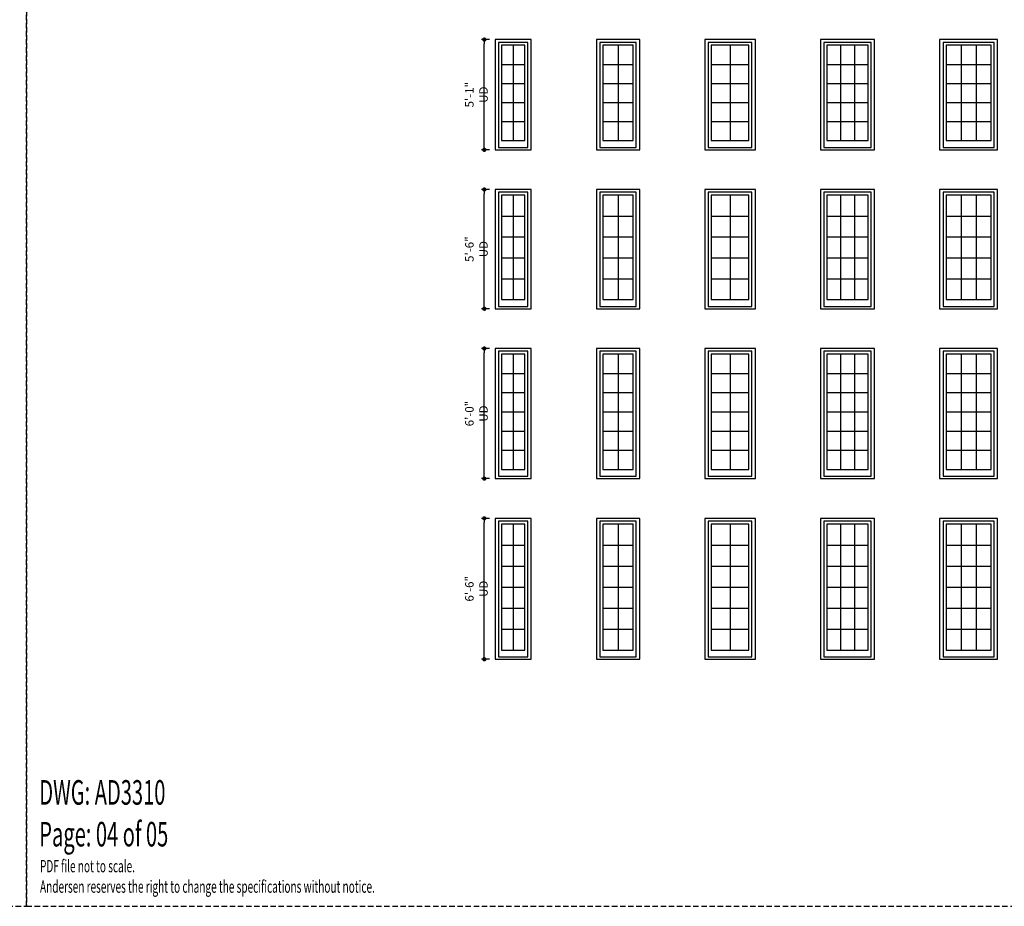
# Model space of a CAD drawing. Extents: x 0 to 5082, y -8 to 1963.
# Drawn here: x 2537 to 3082, y 982 to 1473 of the extents above; entities that cross this region are included whole.
import ezdxf

# ---------------------------------------------------------------- set-up
doc = ezdxf.new("R2010")
doc.units = 0
doc.header["$LTSCALE"] = 6
doc.header["$MEASUREMENT"] = 0
doc.linetypes.add('DASHED', pattern=[0.75, 0.5, -0.25])
doc.layers.get('0').update_dxf_attribs({"linetype": 'CONTINUOUS'})
doc.layers.get('Defpoints').update_dxf_attribs({"linetype": 'CONTINUOUS', "lineweight": 5})
for name, color, linetype in [('A-ANNO-DIMS', 3, 'CONTINUOUS'), ('A-ANNO-TEXT-TITLE', 4, 'CONTINUOUS'), ('A-GLAZ-ELEV', 6, 'CONTINUOUS'), ('A-GLAZ-ELEV-GRILLE', 3, 'CONTINUOUS')]:
    doc.layers.add(name, color=color, linetype=linetype)
doc.layers.add('PLOT VIEW', color=1, linetype='DASHED', plot=False)
doc.styles.add('SIMPLEX', font='SIMPLEX.shx', dxfattribs={"width": 0.75})
doc.dimstyles.new('Andersen Section', dxfattribs={"dimscale": 2.5, "dimtxt": 0.09375, "dimasz": 0.046875, "dimexe": 0.03125, "dimexo": 0.0625, "dimgap": 0.03125, "dimtad": 1, "dimdec": 5, "dimzin": 3, "dimdsep": 46, "dimlunit": 4, "dimtxsty": 'SIMPLEX', "dimblk": 'DOT', "dimcen": 0, "dimclrd": 256, "dimclre": 256, "dimadec": 0, "dimazin": 0, "dimtfac": 1, "dimtdec": 5, "dimtmove": 0, "dimatfit": 0, "dimldrblk": 'DOT', "dimfxl": 0, "dimfrac": 2, "dimtolj": 1, "dimtzin": 4, "dimlwd": -1, "dimlwe": -1, "dimarcsym": 0})

# ---------------------------------------------------------------- blocks, each defined once
blk = doc.blocks.new('_DOT')
at = {"color": 0, "linetype": 'ByBlock'}
blk.add_line((-0.5, 0), (-1, 0), dxfattribs=at)
at = {"color": 0, "linetype": 'ByBlock', "const_width": 0.5}
blk.add_lwpolyline([(-0.25, 0, 1), (0.25, 0, 1)], format="xyb", close=True, dxfattribs=at)
blk = doc.blocks.new('*D141')
at = {"layer": 'A-ANNO-DIMS', "transparency": 16777216}
for p, q in [((2797.25, 1461.5), (2792.81, 1461.5)), ((2794.38, 1402.84), (2794.38, 1459.16)), ((2797.25, 1400.5), (2792.81, 1400.5))]:
    blk.add_line(p, q, dxfattribs=at)
at = {"layer": 'Defpoints', "color": 0, "transparency": 16777216}
for p in [(2794.38, 1461.5), (2800.37, 1461.5), (2800.37, 1400.5)]:
    blk.add_point(p, dxfattribs=at)
at = {"layer": 'A-ANNO-DIMS', "transparency": 16777216, "xscale": 2.34375, "yscale": 2.34375, "zscale": 2.34375}
for p, rotation in [((2794.38, 1461.5), 90), ((2794.38, 1400.5), 270)]:
    blk.add_blockref('_DOT', p, dxfattribs=dict(at, rotation=rotation))
at = {"layer": 'A-ANNO-DIMS', "color": 0, "transparency": 16777216, "insert": (2790.02, 1431), "char_height": 4.6875, "attachment_point": 5, "rotation": 90, "style": 'SIMPLEX'}
blk.add_mtext('\\A1;5\'-1" UD', dxfattribs=at)
blk = doc.blocks.new('*D142')
at = {"layer": 'A-ANNO-DIMS', "transparency": 16777216}
for p, q in [((2797.25, 1378.5), (2792.81, 1378.5)), ((2794.38, 1314.84), (2794.38, 1376.16)), ((2797.25, 1312.5), (2792.81, 1312.5))]:
    blk.add_line(p, q, dxfattribs=at)
at = {"layer": 'Defpoints', "color": 0, "transparency": 16777216}
for p in [(2794.38, 1378.5), (2800.37, 1378.5), (2800.37, 1312.5)]:
    blk.add_point(p, dxfattribs=at)
at = {"layer": 'A-ANNO-DIMS', "transparency": 16777216, "xscale": 2.34375, "yscale": 2.34375, "zscale": 2.34375}
for p, rotation in [((2794.38, 1378.5), 90), ((2794.38, 1312.5), 270)]:
    blk.add_blockref('_DOT', p, dxfattribs=dict(at, rotation=rotation))
at = {"layer": 'A-ANNO-DIMS', "color": 0, "transparency": 16777216, "insert": (2790.02, 1345.5), "char_height": 4.6875, "attachment_point": 5, "rotation": 90, "style": 'SIMPLEX'}
blk.add_mtext('\\A1;5\'-6" UD', dxfattribs=at)
blk = doc.blocks.new('*D143')
at = {"layer": 'A-ANNO-DIMS', "transparency": 16777216}
for p, q in [((2797.25, 1290.5), (2792.81, 1290.5)), ((2794.38, 1220.84), (2794.38, 1288.16)), ((2797.25, 1218.5), (2792.81, 1218.5))]:
    blk.add_line(p, q, dxfattribs=at)
at = {"layer": 'Defpoints', "color": 0, "transparency": 16777216}
for p in [(2794.38, 1290.5), (2800.37, 1290.5), (2800.37, 1218.5)]:
    blk.add_point(p, dxfattribs=at)
at = {"layer": 'A-ANNO-DIMS', "transparency": 16777216, "xscale": 2.34375, "yscale": 2.34375, "zscale": 2.34375}
for p, rotation in [((2794.38, 1290.5), 90), ((2794.38, 1218.5), 270)]:
    blk.add_blockref('_DOT', p, dxfattribs=dict(at, rotation=rotation))
at = {"layer": 'A-ANNO-DIMS', "color": 0, "transparency": 16777216, "insert": (2790.02, 1254.5), "char_height": 4.6875, "attachment_point": 5, "rotation": 90, "style": 'SIMPLEX'}
blk.add_mtext('\\A1;6\'-0" UD', dxfattribs=at)
blk = doc.blocks.new('*D144')
at = {"layer": 'A-ANNO-DIMS', "transparency": 16777216}
for p, q in [((2797.25, 1196.5), (2792.81, 1196.5)), ((2794.38, 1120.84), (2794.38, 1194.16)), ((2797.25, 1118.5), (2792.81, 1118.5))]:
    blk.add_line(p, q, dxfattribs=at)
at = {"layer": 'Defpoints', "color": 0, "transparency": 16777216}
for p in [(2794.38, 1196.5), (2800.37, 1196.5), (2800.37, 1118.5)]:
    blk.add_point(p, dxfattribs=at)
at = {"layer": 'A-ANNO-DIMS', "transparency": 16777216, "xscale": 2.34375, "yscale": 2.34375, "zscale": 2.34375}
for p, rotation in [((2794.38, 1196.5), 90), ((2794.38, 1118.5), 270)]:
    blk.add_blockref('_DOT', p, dxfattribs=dict(at, rotation=rotation))
at = {"layer": 'A-ANNO-DIMS', "color": 0, "transparency": 16777216, "insert": (2790.02, 1157.5), "char_height": 4.6875, "attachment_point": 5, "rotation": 90, "style": 'SIMPLEX'}
blk.add_mtext('\\A1;6\'-6" UD', dxfattribs=at)
blk = doc.blocks.new('disclaimer')
at = {"layer": 'A-ANNO-TEXT-TITLE', "insert": (10, 10), "char_height": 9.0645, "width": 370.0956, "attachment_point": 7, "style": 'SIMPLEX'}
blk.add_mtext('{\\W0.6;\\T1.15;PDF file not to scale.\\PAndersen reserves the right to change the specifications without notice.}', dxfattribs=at)

msp = doc.modelspace()

# ---------------------------------------------------------------- linework, layer by layer
at = {"layer": 'A-GLAZ-ELEV', "linetype": 'Continuous'}
for points in [[(2800.374866, 1400.499999), (2820.374866, 1400.499999), (2820.374866, 1461.499999), (2800.374866, 1461.499999)], [(2856.374866, 1400.499999), (2880.374866, 1400.499999), (2880.374866, 1461.499999), (2856.374866, 1461.499999)], [(2916.374866, 1400.499999), (2944.374866, 1400.499999), (2944.374866, 1461.499999), (2916.374866, 1461.499999)], [(2980.374866, 1400.499999), (3010.374866, 1400.499999), (3010.374866, 1461.499999), (2980.374866, 1461.499999)], [(3046.374866, 1400.499999), (3078.374866, 1400.499999), (3078.374866, 1461.499999), (3046.374866, 1461.499999)], [(2818.468616, 1401.827999), (2818.468616, 1459.968799), (2802.281116, 1459.968799), (2802.281116, 1401.827999)], [(2816.843616, 1405.562499), (2816.843616, 1458.342999), (2803.906116, 1458.342999), (2803.906116, 1405.562499)], [(2878.468616, 1401.827999), (2878.468616, 1459.968799), (2858.281116, 1459.968799), (2858.281116, 1401.827999)], [(2876.843616, 1405.562499), (2876.843616, 1458.342999), (2859.906116, 1458.342999), (2859.906116, 1405.562499)], [(2942.468616, 1401.827999), (2942.468616, 1459.968799), (2918.281116, 1459.968799), (2918.281116, 1401.827999)], [(2940.843616, 1405.562499), (2940.843616, 1458.342999), (2919.906116, 1458.342999), (2919.906116, 1405.562499)], [(3008.468616, 1401.827999), (3008.468616, 1459.968799), (2982.281116, 1459.968799), (2982.281116, 1401.827999)], [(3006.843616, 1405.562499), (3006.843616, 1458.342999), (2983.906116, 1458.342999), (2983.906116, 1405.562499)], [(3076.468616, 1401.827999), (3076.468616, 1459.968799), (3048.281116, 1459.968799), (3048.281116, 1401.827999)], [(3074.843616, 1405.562499), (3074.843616, 1458.342999), (3049.906116, 1458.342999), (3049.906116, 1405.562499)], [(2800.374866, 1312.499999), (2820.374866, 1312.499999), (2820.374866, 1378.499999), (2800.374866, 1378.499999)], [(2818.468616, 1313.827999), (2818.468616, 1376.968799), (2802.281116, 1376.968799), (2802.281116, 1313.827999)], [(2816.843616, 1317.562499), (2816.843616, 1375.342999), (2803.906116, 1375.342999), (2803.906116, 1317.562499)], [(2856.374866, 1312.499999), (2880.374866, 1312.499999), (2880.374866, 1378.499999), (2856.374866, 1378.499999)], [(2878.468616, 1313.827999), (2878.468616, 1376.968799), (2858.281116, 1376.968799), (2858.281116, 1313.827999)], [(2876.843616, 1317.562499), (2876.843616, 1375.342999), (2859.906116, 1375.342999), (2859.906116, 1317.562499)], [(2916.374866, 1312.499999), (2944.374866, 1312.499999), (2944.374866, 1378.499999), (2916.374866, 1378.499999)], [(2942.468616, 1313.827999), (2942.468616, 1376.968799), (2918.281116, 1376.968799), (2918.281116, 1313.827999)], [(2940.843616, 1317.562499), (2940.843616, 1375.342999), (2919.906116, 1375.342999), (2919.906116, 1317.562499)], [(2980.374866, 1312.499999), (3010.374866, 1312.499999), (3010.374866, 1378.499999), (2980.374866, 1378.499999)], [(3008.468616, 1313.827999), (3008.468616, 1376.968799), (2982.281116, 1376.968799), (2982.281116, 1313.827999)], [(3006.843616, 1317.562499), (3006.843616, 1375.342999), (2983.906116, 1375.342999), (2983.906116, 1317.562499)], [(3046.374866, 1312.499999), (3078.374866, 1312.499999), (3078.374866, 1378.499999), (3046.374866, 1378.499999)], [(3076.468616, 1313.827999), (3076.468616, 1376.968799), (3048.281116, 1376.968799), (3048.281116, 1313.827999)], [(3074.843616, 1317.562499), (3074.843616, 1375.342999), (3049.906116, 1375.342999), (3049.906116, 1317.562499)], [(2800.374866, 1218.499999), (2820.374866, 1218.499999), (2820.374866, 1290.499999), (2800.374866, 1290.499999)], [(2818.468616, 1219.827999), (2818.468616, 1288.968799), (2802.281116, 1288.968799), (2802.281116, 1219.827999)], [(2816.843616, 1223.562499), (2816.843616, 1287.342999), (2803.906116, 1287.342999), (2803.906116, 1223.562499)], [(2856.374866, 1218.499999), (2880.374866, 1218.499999), (2880.374866, 1290.499999), (2856.374866, 1290.499999)], [(2878.468616, 1219.827999), (2878.468616, 1288.968799), (2858.281116, 1288.968799), (2858.281116, 1219.827999)], [(2876.843616, 1223.562499), (2876.843616, 1287.342999), (2859.906116, 1287.342999), (2859.906116, 1223.562499)], [(2916.374866, 1218.499999), (2944.374866, 1218.499999), (2944.374866, 1290.499999), (2916.374866, 1290.499999)], [(2942.468616, 1219.827999), (2942.468616, 1288.968799), (2918.281116, 1288.968799), (2918.281116, 1219.827999)], [(2940.843616, 1223.562499), (2940.843616, 1287.342999), (2919.906116, 1287.342999), (2919.906116, 1223.562499)], [(2980.374866, 1218.499999), (3010.374866, 1218.499999), (3010.374866, 1290.499999), (2980.374866, 1290.499999)], [(3008.468616, 1219.827999), (3008.468616, 1288.968799), (2982.281116, 1288.968799), (2982.281116, 1219.827999)], [(3006.843616, 1223.562499), (3006.843616, 1287.342999), (2983.906116, 1287.342999), (2983.906116, 1223.562499)], [(3046.374866, 1218.499999), (3078.374866, 1218.499999), (3078.374866, 1290.499999), (3046.374866, 1290.499999)], [(3076.468616, 1219.827999), (3076.468616, 1288.968799), (3048.281116, 1288.968799), (3048.281116, 1219.827999)], [(3074.843616, 1223.562499), (3074.843616, 1287.342999), (3049.906116, 1287.342999), (3049.906116, 1223.562499)], [(2800.374866, 1118.499999), (2820.374866, 1118.499999), (2820.374866, 1196.499999), (2800.374866, 1196.499999)], [(2818.468616, 1119.827999), (2818.468616, 1194.968799), (2802.281116, 1194.968799), (2802.281116, 1119.827999)], [(2816.843616, 1123.562499), (2816.843616, 1193.342999), (2803.906116, 1193.342999), (2803.906116, 1123.562499)], [(2856.374866, 1118.499999), (2880.374866, 1118.499999), (2880.374866, 1196.499999), (2856.374866, 1196.499999)], [(2878.468616, 1119.827999), (2878.468616, 1194.968799), (2858.281116, 1194.968799), (2858.281116, 1119.827999)], [(2876.843616, 1123.562499), (2876.843616, 1193.342999), (2859.906116, 1193.342999), (2859.906116, 1123.562499)], [(2916.374866, 1118.499999), (2944.374866, 1118.499999), (2944.374866, 1196.499999), (2916.374866, 1196.499999)], [(2942.468616, 1119.827999), (2942.468616, 1194.968799), (2918.281116, 1194.968799), (2918.281116, 1119.827999)], [(2940.843616, 1123.562499), (2940.843616, 1193.342999), (2919.906116, 1193.342999), (2919.906116, 1123.562499)], [(2980.374866, 1118.499999), (3010.374866, 1118.499999), (3010.374866, 1196.499999), (2980.374866, 1196.499999)], [(3008.468616, 1119.827999), (3008.468616, 1194.968799), (2982.281116, 1194.968799), (2982.281116, 1119.827999)], [(3006.843616, 1123.562499), (3006.843616, 1193.342999), (2983.906116, 1193.342999), (2983.906116, 1123.562499)], [(3046.374866, 1118.499999), (3078.374866, 1118.499999), (3078.374866, 1196.499999), (3046.374866, 1196.499999)], [(3076.468616, 1119.827999), (3076.468616, 1194.968799), (3048.281116, 1194.968799), (3048.281116, 1119.827999)], [(3074.843616, 1123.562499), (3074.843616, 1193.342999), (3049.906116, 1193.342999), (3049.906116, 1123.562499)]]:
    msp.add_lwpolyline(points, close=True, dxfattribs=at)
at = {"layer": 'A-GLAZ-ELEV-GRILLE'}
for p, q in [((2810.374866, 1458.342999), (2810.374866, 1405.562499)), ((2868.374866, 1458.342999), (2868.374866, 1405.562499)), ((2930.374866, 1458.342999), (2930.374866, 1405.562499)), ((2991.551949, 1458.342999), (2991.551949, 1405.562499)), ((2999.197782, 1458.342999), (2999.197782, 1405.562499)), ((3058.218616, 1458.342999), (3058.218616, 1405.562499)), ((3066.531116, 1458.342999), (3066.531116, 1405.562499)), ((2803.906116, 1447.786899), (2816.843616, 1447.786899)), ((2859.906116, 1447.786899), (2876.843616, 1447.786899)), ((2919.906116, 1447.786899), (2940.843616, 1447.786899)), ((2983.906116, 1447.786899), (3006.843616, 1447.786899)), ((3049.906116, 1447.786899), (3074.843616, 1447.786899)), ((2803.906116, 1437.230799), (2816.843616, 1437.230799)), ((2859.906116, 1437.230799), (2876.843616, 1437.230799)), ((2919.906116, 1437.230799), (2940.843616, 1437.230799)), ((2983.906116, 1437.230799), (3006.843616, 1437.230799)), ((3049.906116, 1437.230799), (3074.843616, 1437.230799)), ((2803.906116, 1426.674699), (2816.843616, 1426.674699)), ((2859.906116, 1426.674699), (2876.843616, 1426.674699)), ((2919.906116, 1426.674699), (2940.843616, 1426.674699)), ((2983.906116, 1426.674699), (3006.843616, 1426.674699)), ((3049.906116, 1426.674699), (3074.843616, 1426.674699)), ((2803.906116, 1416.118599), (2816.843616, 1416.118599)), ((2859.906116, 1416.118599), (2876.843616, 1416.118599)), ((2919.906116, 1416.118599), (2940.843616, 1416.118599)), ((2983.906116, 1416.118599), (3006.843616, 1416.118599)), ((3049.906116, 1416.118599), (3074.843616, 1416.118599)), ((2810.374866, 1375.342999), (2810.374866, 1317.562499)), ((2868.374866, 1375.342999), (2868.374866, 1317.562499)), ((2930.374866, 1375.342999), (2930.374866, 1317.562499)), ((2991.551949, 1375.342999), (2991.551949, 1317.562499)), ((2999.197782, 1375.342999), (2999.197782, 1317.562499)), ((3058.218616, 1375.342999), (3058.218616, 1317.562499)), ((3066.531116, 1375.342999), (3066.531116, 1317.562499)), ((2803.906116, 1363.786899), (2816.843616, 1363.786899)), ((2859.906116, 1363.786899), (2876.843616, 1363.786899)), ((2919.906116, 1363.786899), (2940.843616, 1363.786899)), ((2983.906116, 1363.786899), (3006.843616, 1363.786899)), ((3049.906116, 1363.786899), (3074.843616, 1363.786899)), ((2803.906116, 1352.230799), (2816.843616, 1352.230799)), ((2859.906116, 1352.230799), (2876.843616, 1352.230799)), ((2919.906116, 1352.230799), (2940.843616, 1352.230799)), ((2983.906116, 1352.230799), (3006.843616, 1352.230799)), ((3049.906116, 1352.230799), (3074.843616, 1352.230799)), ((2803.906116, 1340.674699), (2816.843616, 1340.674699)), ((2859.906116, 1340.674699), (2876.843616, 1340.674699)), ((2919.906116, 1340.674699), (2940.843616, 1340.674699)), ((2983.906116, 1340.674699), (3006.843616, 1340.674699)), ((3049.906116, 1340.674699), (3074.843616, 1340.674699)), ((2803.906116, 1329.118599), (2816.843616, 1329.118599)), ((2859.906116, 1329.118599), (2876.843616, 1329.118599)), ((2919.906116, 1329.118599), (2940.843616, 1329.118599)), ((2983.906116, 1329.118599), (3006.843616, 1329.118599)), ((3049.906116, 1329.118599), (3074.843616, 1329.118599)), ((2810.374866, 1287.342999), (2810.374866, 1223.562499)), ((2868.374866, 1287.342999), (2868.374866, 1223.562499)), ((2930.374866, 1287.342999), (2930.374866, 1223.562499)), ((2991.551949, 1287.342999), (2991.551949, 1223.562499)), ((2999.197782, 1287.342999), (2999.197782, 1223.562499)), ((3058.218616, 1287.342999), (3058.218616, 1223.562499)), ((3066.531116, 1287.342999), (3066.531116, 1223.562499)), ((2803.906116, 1276.712916), (2816.843616, 1276.712916)), ((2859.906116, 1276.712916), (2876.843616, 1276.712916)), ((2919.906116, 1276.712916), (2940.843616, 1276.712916)), ((2983.906116, 1276.712916), (3006.843616, 1276.712916)), ((3049.906116, 1276.712916), (3074.843616, 1276.712916)), ((2803.906116, 1266.082832), (2816.843616, 1266.082832)), ((2859.906116, 1266.082832), (2876.843616, 1266.082832)), ((2919.906116, 1266.082832), (2940.843616, 1266.082832)), ((2983.906116, 1266.082832), (3006.843616, 1266.082832)), ((3049.906116, 1266.082832), (3074.843616, 1266.082832)), ((2803.906116, 1255.452749), (2816.843616, 1255.452749)), ((2859.906116, 1255.452749), (2876.843616, 1255.452749)), ((2919.906116, 1255.452749), (2940.843616, 1255.452749)), ((2983.906116, 1255.452749), (3006.843616, 1255.452749)), ((3049.906116, 1255.452749), (3074.843616, 1255.452749)), ((2803.906116, 1244.822666), (2816.843616, 1244.822666)), ((2859.906116, 1244.822666), (2876.843616, 1244.822666)), ((2919.906116, 1244.822666), (2940.843616, 1244.822666)), ((2983.906116, 1244.822666), (3006.843616, 1244.822666)), ((3049.906116, 1244.822666), (3074.843616, 1244.822666)), ((2803.906116, 1234.192582), (2816.843616, 1234.192582)), ((2859.906116, 1234.192582), (2876.843616, 1234.192582)), ((2919.906116, 1234.192582), (2940.843616, 1234.192582)), ((2983.906116, 1234.192582), (3006.843616, 1234.192582)), ((3049.906116, 1234.192582), (3074.843616, 1234.192582)), ((2810.374866, 1193.342999), (2810.374866, 1123.562499)), ((2868.374866, 1193.342999), (2868.374866, 1123.562499)), ((2930.374866, 1193.342999), (2930.374866, 1123.562499)), ((2991.551949, 1193.342999), (2991.551949, 1123.562499)), ((2999.197782, 1193.342999), (2999.197782, 1123.562499)), ((3058.218616, 1193.342999), (3058.218616, 1123.562499)), ((3066.531116, 1193.342999), (3066.531116, 1123.562499)), ((2803.906116, 1181.712916), (2816.843616, 1181.712916)), ((2859.906116, 1181.712916), (2876.843616, 1181.712916)), ((2919.906116, 1181.712916), (2940.843616, 1181.712916)), ((2983.906116, 1181.712916), (3006.843616, 1181.712916)), ((3049.906116, 1181.712916), (3074.843616, 1181.712916)), ((2803.906116, 1170.082832), (2816.843616, 1170.082832)), ((2859.906116, 1170.082832), (2876.843616, 1170.082832)), ((2919.906116, 1170.082832), (2940.843616, 1170.082832)), ((2983.906116, 1170.082832), (3006.843616, 1170.082832)), ((3049.906116, 1170.082832), (3074.843616, 1170.082832)), ((2803.906116, 1158.452749), (2816.843616, 1158.452749)), ((2859.906116, 1158.452749), (2876.843616, 1158.452749)), ((2919.906116, 1158.452749), (2940.843616, 1158.452749)), ((2983.906116, 1158.452749), (3006.843616, 1158.452749)), ((3049.906116, 1158.452749), (3074.843616, 1158.452749)), ((2803.906116, 1146.822666), (2816.843616, 1146.822666)), ((2859.906116, 1146.822666), (2876.843616, 1146.822666)), ((2919.906116, 1146.822666), (2940.843616, 1146.822666)), ((2983.906116, 1146.822666), (3006.843616, 1146.822666)), ((3049.906116, 1146.822666), (3074.843616, 1146.822666)), ((2803.906116, 1135.192582), (2816.843616, 1135.192582)), ((2859.906116, 1135.192582), (2876.843616, 1135.192582)), ((2919.906116, 1135.192582), (2940.843616, 1135.192582)), ((2983.906116, 1135.192582), (3006.843616, 1135.192582)), ((3049.906116, 1135.192582), (3074.843616, 1135.192582))]:
    msp.add_line(p, q, dxfattribs=at)
at = {"layer": 'PLOT VIEW'}
for points in [[(2540.999978, 1963.499999), (1270.499978, 1963.499999), (1270.499978, 981.749999), (2540.999978, 981.749999)], [(3811.499978, 1963.499999), (2540.999978, 1963.499999), (2540.999978, 981.749999), (3811.499978, 981.749999)]]:
    msp.add_lwpolyline(points, close=True, dxfattribs=at)

# ---------------------------------------------------------------- block references
at = {"layer": 'A-ANNO-TEXT-TITLE', "xscale": 0.7500000000000001, "yscale": 0.7500000000000001, "zscale": 0.7500000000000001}
msp.add_blockref('disclaimer', (2540.999978, 981.749999), dxfattribs=at)

# ---------------------------------------------------------------- texts
at = {"layer": 'A-ANNO-TEXT-TITLE', "char_height": 13.59675563, "width": 154.43760278, "attachment_point": 7, "style": 'SIMPLEX'}
for s, insert in [('{\\W0.6;\\T1.15;DWG: AD3310}', (2548.08522, 1037.999999)), ('{\\W0.6;\\T1.15;Page: 04 of 05}', (2548.08522, 1014.876803))]:
    msp.add_mtext(s, dxfattribs=dict(at, insert=insert))

# ---------------------------------------------------------------- dimensions: what is measured, and where the dimension line sits
at = {"layer": 'A-ANNO-DIMS'}
for base, p1, p2, picture, middle in [((2794.37509, 1461.499999), (2800.374866, 1400.499999), (2800.374866, 1461.499999), '*D141', (2794.37509, 1430.999999)), ((2794.37509, 1378.499999), (2800.374866, 1312.499999), (2800.374866, 1378.499999), '*D142', (2794.37509, 1345.499999)), ((2794.37509, 1290.499999), (2800.374866, 1218.499999), (2800.374866, 1290.499999), '*D143', (2794.37509, 1254.499999)), ((2794.37509, 1196.499999), (2800.374866, 1118.499999), (2800.374866, 1196.499999), '*D144', (2794.37509, 1157.499999))]:
    dim = msp.add_linear_dim(base=base, p1=p1, p2=p2, angle=90, text='<> UD', dimstyle='Andersen Section', override={"dimscale": 50}, dxfattribs=at)
    dim.commit()
    dim.dimension.update_dxf_attribs({"geometry": picture, "text_midpoint": middle, "dimtype": 160})

doc.saveas('drawing.dxf')
